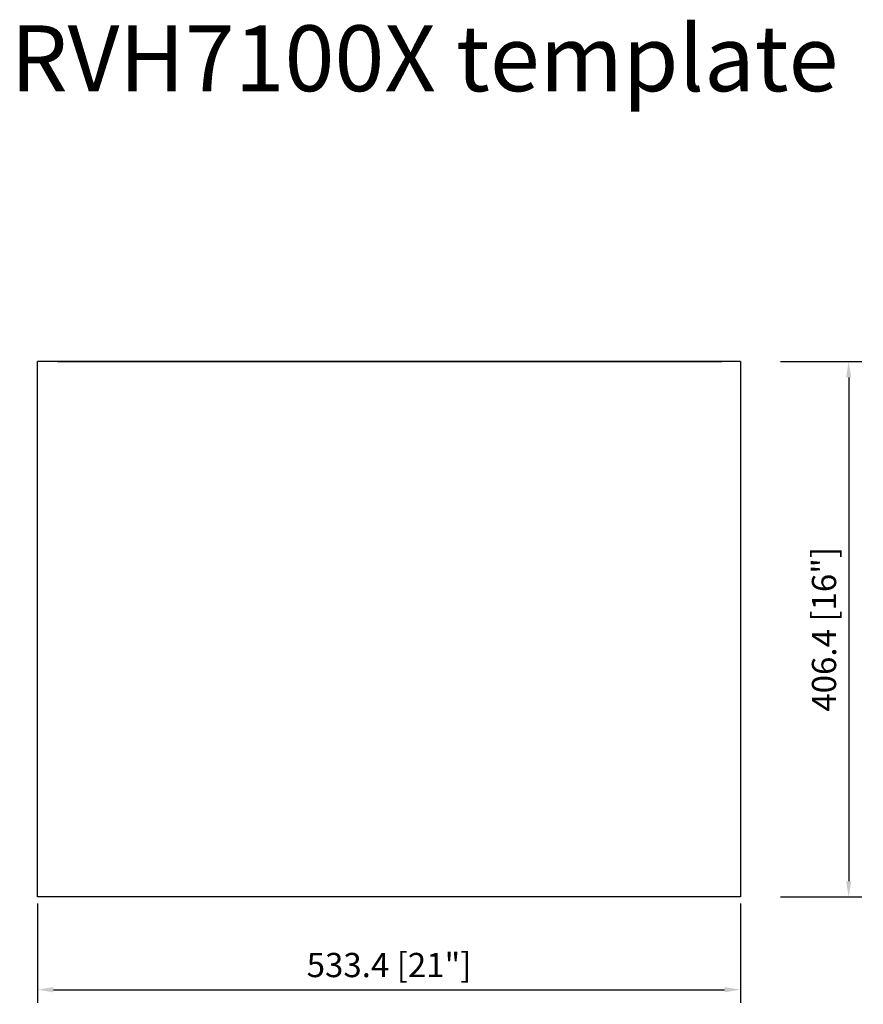
# Model space of a CAD drawing. Units: millimetres. Extents: x 1740 to 2380, y 1099 to 1846.
import ezdxf

# ---------------------------------------------------------------- set-up
doc = ezdxf.new("R2010")
doc.units = ezdxf.units.MM
doc.layers.add('外框线1', color=3, linetype='Continuous')
doc.layers.add('标注', color=1, linetype='Continuous', lineweight=9)
doc.layers.add('视口', color=17, linetype='Continuous', plot=False)
doc.styles.add('样式 1', font='txt')
doc.dimstyles.new('1-10', dxfattribs={"dimscale": 8, "dimtxt": 2.3, "dimasz": 1.5, "dimexe": 1.25, "dimexo": 0.625, "dimtad": 1, "dimdec": 1, "dimdsep": 46, "dimtxsty": 'Standard', "dimcen": 2.5, "dimadec": 0, "dimazin": 0, "dimtfac": 1, "dimtdec": 1, "dimtmove": 0, "dimatfit": 3, "dimfxl": 1, "dimarcsym": 0})

# ---------------------------------------------------------------- blocks, each defined once
blk = doc.blocks.new('*D10')
at = {"layer": 'Defpoints', "color": 0, "transparency": 16777216}
for p in [(2312.56, 1586.67), (2312.56, 1180.27), (2369.31, 1180.27)]:
    blk.add_point(p, dxfattribs=at)
at = {"layer": '标注', "color": 0, "lineweight": -2, "transparency": 16777216}
for p, q in [((2317.56, 1586.67), (2379.31, 1586.67)), ((2369.31, 1574.67), (2369.31, 1192.27)), ((2317.56, 1180.27), (2379.31, 1180.27))]:
    blk.add_line(p, q, dxfattribs=at)
at = {"layer": '标注', "color": 0, "transparency": 16777216}
for points in [[(2367.31, 1574.67), (2371.31, 1574.67), (2369.31, 1586.67)], [(2367.31, 1192.27), (2371.31, 1192.27), (2369.31, 1180.27)]]:
    blk.add_solid(points, dxfattribs=at)
at = {"layer": '标注', "color": 0, "transparency": 16777216, "insert": (2352.97, 1383.47), "char_height": 18.4, "attachment_point": 5, "rotation": 90}
blk.add_mtext('406.4 [16"]', dxfattribs=at)
blk = doc.blocks.new('*D17')
at = {"layer": 'Defpoints', "color": 0, "transparency": 16777216}
for p in [(1753.76, 1180.27), (2287.16, 1180.27), (2287.16, 1109.89)]:
    blk.add_point(p, dxfattribs=at)
at = {"layer": '标注', "color": 0, "lineweight": -2, "transparency": 16777216}
for p, q in [((1753.76, 1175.27), (1753.76, 1099.89)), ((2287.16, 1175.27), (2287.16, 1099.89)), ((1765.76, 1109.89), (2275.16, 1109.89))]:
    blk.add_line(p, q, dxfattribs=at)
at = {"layer": '标注', "color": 0, "transparency": 16777216}
for points in [[(1765.76, 1111.89), (1765.76, 1107.89), (1753.76, 1109.89)], [(2275.16, 1111.89), (2275.16, 1107.89), (2287.16, 1109.89)]]:
    blk.add_solid(points, dxfattribs=at)
at = {"layer": '标注', "color": 0, "transparency": 16777216, "insert": (2020.46, 1126.24), "char_height": 18.4, "attachment_point": 5}
blk.add_mtext('533.4 [21"]', dxfattribs=at)

msp = doc.modelspace()

# ---------------------------------------------------------------- linework, layer by layer
at = {"layer": '外框线1'}
for p, q in [((1753.76, 1180.27), (1753.76, 1586.67)), ((2287.16, 1586.67), (1753.76, 1586.67)), ((1768.76, 1586.67), (2273.06, 1586.67)), ((2287.16, 1586.67), (2287.16, 1180.27)), ((2287.16, 1180.27), (1753.76, 1180.27))]:
    msp.add_line(p, q, dxfattribs=at)

# ---------------------------------------------------------------- texts
at = {"layer": '视口', "color": 3, "style": '样式 1'}
msp.add_text('RVH7100X template', height=50, dxfattribs=at).set_placement((1733.25, 1791.94))

# ---------------------------------------------------------------- dimensions: what is measured, and where the dimension line sits
at = {"layer": '标注'}
dim = msp.add_linear_dim(base=(2369.31, 1180.27), p1=(2312.56, 1586.67), p2=(2312.56, 1180.27), angle=90, dimstyle='1-10', dxfattribs=at)
dim.commit()
dim.dimension.update_dxf_attribs({"geometry": '*D10', "text_midpoint": (2352.97, 1383.47)})
dim = msp.add_linear_dim(base=(2287.16, 1109.89), p1=(1753.76, 1180.27), p2=(2287.16, 1180.27), dimstyle='1-10', dxfattribs=at)
dim.commit()
dim.dimension.update_dxf_attribs({"geometry": '*D17', "text_midpoint": (2020.46, 1126.24)})

doc.saveas('drawing.dxf')
